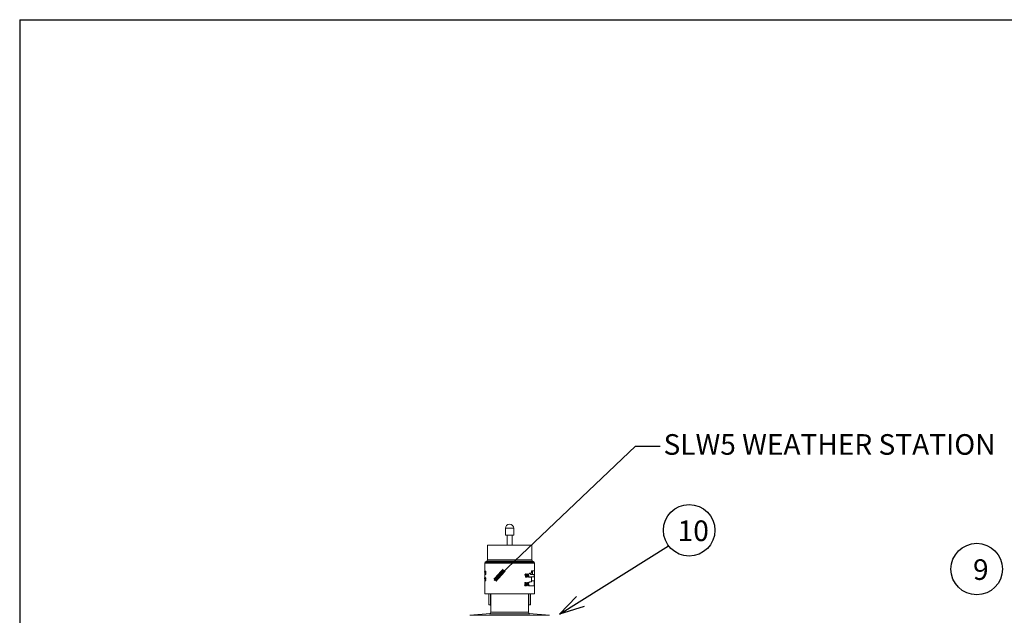
# Model space of a CAD drawing. Units: inches. Extents: x 15.4 to 33, y -1.7 to 8.8.
# Drawn here: x 15.4 to 20.1, y 5.9 to 8.8 of the extents above; entities that cross this region are included whole.
import ezdxf

# ---------------------------------------------------------------- set-up
doc = ezdxf.new("R2010")
doc.units = ezdxf.units.IN
doc.header["$MEASUREMENT"] = 0
for name, color, linetype in [('0121-NOTES', 5, 'Continuous'), ('BORDER', 5, 'Continuous'), ('TEXT_BUBBLE', 5, 'Continuous'), ('TEXT_LABEL', 5, 'Continuous')]:
    doc.layers.add(name, color=color, linetype=linetype)

# ---------------------------------------------------------------- blocks, each defined once
blk = doc.blocks.new('BOR')
at = {"layer": '0121-NOTES'}
for q in [(7.995185, 5.806832), (0, 0)]:
    blk.add_line((0, 5.806832), q, dxfattribs=at)

msp = doc.modelspace()

# ---------------------------------------------------------------- linework, layer by layer
at = {"color": 7, "linetype": 'Continuous', "lineweight": 15}
for p, q in [((17.7184, 6.354), (17.7183, 6.354)), ((17.7183, 6.354), (17.7183, 6.321)), ((17.7589, 6.354), (17.7184, 6.354)), ((17.7589, 6.321), (17.7589, 6.354)), ((17.7183, 6.321), (17.7589, 6.321)), ((17.7265, 6.321), (17.7264, 6.2715)), ((17.7509, 6.2715), (17.7508, 6.321)), ((17.6307, 6.2715), (17.6307, 6.2009)), ((17.6307, 6.2715), (17.8466, 6.2715)), ((17.8466, 6.2009), (17.8466, 6.2715)), ((17.8593, 6.1842), (17.618, 6.1842)), ((17.618, 6.1842), (17.618, 6.1482)), ((17.6273, 6.1944), (17.6195, 6.1889)), ((17.8578, 6.1889), (17.6195, 6.1889)), ((17.8445, 6.1944), (17.6273, 6.1944)), ((17.6307, 6.2009), (17.8466, 6.2009)), ((17.85, 6.1944), (17.8445, 6.1944)), ((17.8578, 6.1889), (17.85, 6.1944)), ((17.8593, 6.1481), (17.8593, 6.1842)), ((17.6173, 6.1404), (17.6173, 6.1422)), ((17.6177, 6.1306), (17.6177, 6.1427)), ((17.6179, 6.1461), (17.6192, 6.1461)), ((17.6179, 6.1461), (17.6179, 6.1306)), ((17.618, 6.1294), (17.618, 6.1177)), ((17.6187, 6.1306), (17.6185, 6.1306)), ((17.6195, 6.1461), (17.6192, 6.1461)), ((17.8128, 6.1265), (17.8128, 6.1283)), ((17.8135, 6.1265), (17.8135, 6.1283)), ((17.8154, 6.1168), (17.8154, 6.1288)), ((17.8162, 6.1168), (17.8154, 6.1168)), ((17.8162, 6.1168), (17.8162, 6.1288)), ((17.8176, 6.1168), (17.8162, 6.1168)), ((17.8176, 6.1322), (17.8167, 6.1322)), ((17.8176, 6.1322), (17.8176, 6.1168)), ((17.8213, 6.1168), (17.8203, 6.1168)), ((17.8242, 6.1322), (17.8232, 6.1322)), ((17.8234, 6.1205), (17.8234, 6.1225)), ((17.8243, 6.1205), (17.8234, 6.1205)), ((17.8243, 6.1205), (17.8243, 6.1225)), ((17.8286, 6.1205), (17.8243, 6.1205)), ((17.8286, 6.1225), (17.8259, 6.1225)), ((17.8277, 6.1225), (17.8277, 6.1262)), ((17.8277, 6.1168), (17.8277, 6.1205)), ((17.8286, 6.1168), (17.8277, 6.1168)), ((17.8286, 6.1225), (17.8286, 6.1282)), ((17.8286, 6.1168), (17.8286, 6.1205)), ((17.8298, 6.1168), (17.8286, 6.1168)), ((17.8298, 6.132), (17.8289, 6.132)), ((17.8298, 6.132), (17.8298, 6.1225)), ((17.831, 6.1225), (17.8298, 6.1225)), ((17.8298, 6.1205), (17.8298, 6.1168)), ((17.831, 6.1205), (17.8298, 6.1205)), ((17.831, 6.1225), (17.831, 6.1205)), ((17.8369, 6.1356), (17.8448, 6.1356)), ((17.8448, 6.1165), (17.8369, 6.1165)), ((17.8582, 6.1292), (17.8391, 6.1292)), ((17.8582, 6.1178), (17.8391, 6.1178)), ((17.8396, 6.1298), (17.8501, 6.1298)), ((17.8396, 6.1292), (17.8396, 6.1298)), ((17.8396, 6.1165), (17.8396, 6.1178)), ((17.8448, 6.1356), (17.8448, 6.1483)), ((17.8448, 6.1483), (17.8593, 6.1483)), ((17.8501, 6.1476), (17.8448, 6.1476)), ((17.8448, 6.0937), (17.8448, 6.1165)), ((17.8501, 6.1387), (17.8501, 6.1476)), ((17.8501, 6.1298), (17.8501, 6.1387)), ((17.8593, 6.1292), (17.8582, 6.1292)), ((17.8582, 6.1292), (17.8582, 6.1178)), ((17.8582, 6.1178), (17.8593, 6.1178)), ((17.8593, 6.1176), (17.8593, 6.1293)), ((17.8596, 6.1302), (17.8596, 6.1399)), ((17.86, 6.1399), (17.86, 6.1417)), ((17.6172, 6.109), (17.6172, 6.1108)), ((17.6176, 6.0992), (17.6176, 6.1112)), ((17.6178, 6.1146), (17.6191, 6.1146)), ((17.6178, 6.1146), (17.6178, 6.0992)), ((17.618, 6.0989), (17.618, 6.0365)), ((17.6186, 6.0992), (17.6184, 6.0992)), ((17.6194, 6.1146), (17.6191, 6.1146)), ((17.6218, 6.0992), (17.6195, 6.0992)), ((17.6218, 6.1012), (17.62, 6.1012)), ((17.623, 6.1012), (17.6218, 6.1012)), ((17.6218, 6.1012), (17.6218, 6.0992)), ((17.623, 6.0992), (17.6218, 6.0992)), ((17.623, 6.1012), (17.623, 6.0992)), ((17.821, 6.0752), (17.8199, 6.0752)), ((17.8239, 6.0906), (17.8229, 6.0906)), ((17.8231, 6.079), (17.8231, 6.0809)), ((17.824, 6.079), (17.8231, 6.079)), ((17.824, 6.079), (17.824, 6.0809)), ((17.8283, 6.079), (17.824, 6.079)), ((17.8283, 6.0809), (17.8256, 6.0809)), ((17.8274, 6.0809), (17.8274, 6.0846)), ((17.8274, 6.0752), (17.8274, 6.079)), ((17.8283, 6.0752), (17.8274, 6.0752)), ((17.8283, 6.0809), (17.8283, 6.0866)), ((17.8283, 6.0752), (17.8283, 6.079)), ((17.8295, 6.0752), (17.8283, 6.0752)), ((17.8295, 6.0904), (17.8286, 6.0904)), ((17.8295, 6.0904), (17.8295, 6.0809)), ((17.8307, 6.0809), (17.8295, 6.0809)), ((17.8295, 6.079), (17.8295, 6.0752)), ((17.8307, 6.079), (17.8295, 6.079)), ((17.8307, 6.0809), (17.8307, 6.079)), ((17.8369, 6.0937), (17.8448, 6.0937)), ((17.8582, 6.0746), (17.8369, 6.0746)), ((17.8582, 6.0987), (17.8448, 6.0987)), ((17.8582, 6.0987), (17.8582, 6.0746)), ((17.8593, 6.0987), (17.8582, 6.0987)), ((17.8593, 6.0365), (17.8593, 6.0988)), ((17.8596, 6.0997), (17.8596, 6.1094)), ((17.86, 6.1094), (17.86, 6.1112)), ((17.618, 6.0365), (17.8593, 6.0365)), ((17.6376, 6.0365), (17.6376, 5.983)), ((17.6462, 5.983), (17.6462, 6.0365)), ((17.8311, 6.0365), (17.8311, 5.983)), ((17.8396, 5.983), (17.8396, 6.0365)), ((17.6462, 5.983), (17.6376, 5.983)), ((17.6468, 5.983), (17.6462, 5.983)), ((17.6471, 5.9469), (17.6473, 5.9751)), ((17.8301, 5.9469), (17.8299, 5.9751)), ((17.8311, 5.983), (17.8305, 5.983)), ((17.8311, 5.983), (17.8396, 5.983)), ((17.6436, 5.9402), (17.5449, 5.9315)), ((17.5449, 5.9315), (17.7386, 5.9315)), ((17.8367, 5.9391), (17.6405, 5.9391)), ((17.6471, 5.9469), (17.8301, 5.9469)), ((17.7386, 5.9315), (17.9323, 5.9315)), ((17.9323, 5.9315), (17.8336, 5.9402))]:
    msp.add_line(p, q, dxfattribs=at)
for centre, radius, start, end in [((17.7386, 6.354), 0.0203, 0, 180), ((17.6259, 6.1842), 0.00794, 143.901, 180), ((17.6227, 6.2009), 0.00794, 305, 0), ((17.8545, 6.2009), 0.00794, 180, 235), ((17.8513, 6.1842), 0.00794, 0, 36.099), ((17.6394, 5.9467), 0.00768, 278.0775, 1.784), ((17.8378, 5.9467), 0.00768, 178.216, 261.9225)]:
    msp.add_arc(centre, radius, start, end, dxfattribs=at)
for points, knots in [([(17.6173, 6.1422), (17.6174, 6.1427), (17.6176, 6.1437), (17.6177, 6.1453), (17.6178, 6.1461)], [0, 0, 0, 0, 0.501506, 1, 1, 1, 1]), ([(17.6181, 6.1461), (17.6181, 6.1465), (17.618, 6.1476), (17.618, 6.148), (17.618, 6.1482)], [0, 0, 0, 0, 0.397333, 1, 1, 1, 1]), ([(17.618, 6.1294), (17.618, 6.1295), (17.618, 6.1296), (17.618, 6.1303), (17.618, 6.1307)], [0, 0, 0, 0, 0.566841, 1, 1, 1, 1]), ([(17.6181, 6.1146), (17.6181, 6.1148), (17.6181, 6.1157), (17.618, 6.117), (17.618, 6.1175), (17.618, 6.1177)], [0, 0, 0, 0, 0.065612, 0.524954, 1, 1, 1, 1]), ([(17.6197, 6.1352), (17.6197, 6.1356), (17.6197, 6.1364), (17.6198, 6.1376), (17.62, 6.1386), (17.6202, 6.1389), (17.6203, 6.1391)], [0, 0, 0, 0, 0.249687, 0.499179, 0.749038, 1, 1, 1, 1]), ([(17.6207, 6.1304), (17.6206, 6.1305), (17.6203, 6.1306), (17.6201, 6.1312), (17.6199, 6.1318), (17.6198, 6.1325), (17.6197, 6.1337), (17.6197, 6.1346), (17.6197, 6.1352)], [0, 0, 0, 0, 0.250568, 0.374092, 0.50139, 0.626806, 0.751382, 1, 1, 1, 1]), ([(17.6198, 6.1422), (17.6198, 6.1427), (17.6198, 6.1435), (17.6199, 6.1444), (17.62, 6.145), (17.6202, 6.1455), (17.6204, 6.146), (17.6206, 6.146), (17.6207, 6.1461)], [0, 0, 0, 0, 0.248129, 0.371826, 0.498136, 0.622776, 0.749053, 1, 1, 1, 1]), ([(17.6203, 6.1391), (17.6202, 6.1392), (17.62, 6.1395), (17.6199, 6.1402), (17.6198, 6.1412), (17.6198, 6.1418), (17.6198, 6.1422)], [0, 0, 0, 0, 0.251383, 0.501411, 0.750694, 1, 1, 1, 1]), ([(17.6207, 6.1382), (17.6206, 6.1381), (17.6205, 6.1381), (17.6203, 6.1377), (17.6202, 6.1372), (17.6201, 6.1363), (17.6201, 6.1356), (17.6201, 6.1352)], [0, 0, 0, 0, 0.250801, 0.3751913, 0.5017275, 0.7508138, 1, 1, 1, 1]), ([(17.6201, 6.1352), (17.6201, 6.1348), (17.6201, 6.1343), (17.6202, 6.1336), (17.6202, 6.1331), (17.6203, 6.1327), (17.6205, 6.1323), (17.6206, 6.1323), (17.6207, 6.1322)], [0, 0, 0, 0, 0.252742, 0.378945, 0.496117, 0.615928, 0.741194, 1, 1, 1, 1]), ([(17.6207, 6.1443), (17.6207, 6.1443), (17.6205, 6.1442), (17.6204, 6.144), (17.6203, 6.1437), (17.6203, 6.1434), (17.6202, 6.1429), (17.6202, 6.1425), (17.6202, 6.1422)], [0, 0, 0, 0, 0.251099, 0.377562, 0.502058, 0.62638, 0.752093, 1, 1, 1, 1]), ([(17.6214, 6.1422), (17.6212, 6.1422), (17.6208, 6.1422), (17.6204, 6.1422), (17.6202, 6.1422)], [0, 0, 0, 0, 0.5, 1, 1, 1, 1]), ([(17.6202, 6.1422), (17.6202, 6.142), (17.6202, 6.1417), (17.6202, 6.1413), (17.6203, 6.1409), (17.6203, 6.1405), (17.6204, 6.1402), (17.6205, 6.14), (17.6207, 6.14), (17.6207, 6.1399)], [0, 0, 0, 0, 0.124608, 0.249119, 0.37538, 0.498698, 0.621108, 0.747151, 1, 1, 1, 1]), ([(17.6207, 6.1461), (17.6209, 6.1461), (17.6213, 6.1461), (17.6218, 6.1461), (17.622, 6.1461)], [0, 0, 0, 0, 0.5, 1, 1, 1, 1]), ([(17.6207, 6.1461), (17.6209, 6.146), (17.6211, 6.146), (17.6213, 6.1455), (17.6215, 6.145), (17.6217, 6.1444), (17.6218, 6.1434), (17.6218, 6.1427), (17.6218, 6.1421)], [0, 0, 0, 0, 0.250908, 0.37689, 0.50189, 0.628878, 0.751892, 1, 1, 1, 1]), ([(17.6213, 6.1421), (17.6213, 6.1422), (17.6213, 6.1425), (17.6213, 6.1429), (17.6212, 6.1433), (17.6212, 6.1437), (17.6211, 6.144), (17.6209, 6.1442), (17.6208, 6.1443), (17.6207, 6.1443)], [0, 0, 0, 0, 0.124578, 0.249089, 0.372635, 0.498744, 0.621511, 0.750206, 1, 1, 1, 1]), ([(17.6207, 6.1399), (17.6208, 6.1399), (17.6209, 6.14), (17.6211, 6.1402), (17.6212, 6.1405), (17.6212, 6.1408), (17.6213, 6.1413), (17.6213, 6.1418), (17.6213, 6.1421)], [0, 0, 0, 0, 0.2510967, 0.3798079, 0.5020015, 0.6274027, 0.7518699, 1, 1, 1, 1]), ([(17.6215, 6.1352), (17.6214, 6.1355), (17.6214, 6.1363), (17.6213, 6.1372), (17.6211, 6.1377), (17.621, 6.1381), (17.6208, 6.1381), (17.6207, 6.1382)], [0, 0, 0, 0, 0.2491082, 0.4980658, 0.625654, 0.7491493, 1, 1, 1, 1]), ([(17.6207, 6.1322), (17.6208, 6.1323), (17.621, 6.1323), (17.6212, 6.1327), (17.6213, 6.1332), (17.6214, 6.134), (17.6214, 6.1348), (17.6215, 6.1352)], [0, 0, 0, 0, 0.250906, 0.375684, 0.501971, 0.750951, 1, 1, 1, 1]), ([(17.622, 6.1351), (17.6219, 6.1345), (17.6219, 6.1333), (17.6217, 6.132), (17.6214, 6.1312), (17.6211, 6.1306), (17.6209, 6.1305), (17.6207, 6.1304)], [0, 0, 0, 0, 0.248843, 0.497903, 0.624668, 0.749099, 1, 1, 1, 1]), ([(17.6207, 6.1304), (17.6209, 6.1304), (17.6213, 6.1304), (17.6218, 6.1304), (17.622, 6.1304)], [0, 0, 0, 0, 0.499996, 1, 1, 1, 1]), ([(17.6218, 6.1421), (17.6218, 6.1418), (17.6218, 6.1411), (17.6217, 6.1402), (17.6215, 6.1396), (17.6214, 6.1393), (17.6213, 6.1392), (17.6213, 6.1391)], [0, 0, 0, 0, 0.249141, 0.498318, 0.748283, 0.874031, 1, 1, 1, 1]), ([(17.6213, 6.1391), (17.6215, 6.1391), (17.6219, 6.1391), (17.6223, 6.1391), (17.6225, 6.1391)], [0, 0, 0, 0, 0.499997, 1, 1, 1, 1]), ([(17.6213, 6.1391), (17.6214, 6.1389), (17.6216, 6.1386), (17.6218, 6.1376), (17.6219, 6.1364), (17.622, 6.1355), (17.622, 6.1351)], [0, 0, 0, 0, 0.250994, 0.500856, 0.75041, 1, 1, 1, 1]), ([(17.6214, 6.1365), (17.6214, 6.1364), (17.6213, 6.1361), (17.6213, 6.1356), (17.6213, 6.1352)], [0, 0, 0, 0, 0.164433, 1, 1, 1, 1]), ([(17.6213, 6.1352), (17.6213, 6.1348), (17.6213, 6.1343), (17.6214, 6.1339), (17.6214, 6.1338)], [0, 0, 0, 0, 0.802047, 1, 1, 1, 1]), ([(17.622, 6.1461), (17.6221, 6.146), (17.6223, 6.146), (17.6226, 6.1455), (17.6227, 6.145), (17.6229, 6.1444), (17.623, 6.1434), (17.623, 6.1427), (17.6231, 6.1421)], [0, 0, 0, 0, 0.249695, 0.375257, 0.500142, 0.627229, 0.750636, 1, 1, 1, 1]), ([(17.622, 6.1351), (17.6222, 6.1351), (17.6226, 6.1351), (17.623, 6.1351), (17.6232, 6.1351)], [0, 0, 0, 0, 0.499996, 1, 1, 1, 1]), ([(17.6232, 6.1351), (17.6232, 6.1345), (17.6231, 6.1333), (17.6229, 6.132), (17.6226, 6.1312), (17.6224, 6.1306), (17.6221, 6.1305), (17.622, 6.1304)], [0, 0, 0, 0, 0.250029, 0.499647, 0.626288, 0.750365, 1, 1, 1, 1]), ([(17.6231, 6.1421), (17.6231, 6.1418), (17.623, 6.1411), (17.6229, 6.1402), (17.6228, 6.1396), (17.6226, 6.1393), (17.6225, 6.1392), (17.6225, 6.1391)], [0, 0, 0, 0, 0.250051, 0.499712, 0.749347, 0.87463, 1, 1, 1, 1]), ([(17.6225, 6.1391), (17.6226, 6.1389), (17.6228, 6.1386), (17.623, 6.1376), (17.6232, 6.1364), (17.6232, 6.1355), (17.6232, 6.1351)], [0, 0, 0, 0, 0.249881, 0.499511, 0.749577, 1, 1, 1, 1]), ([(17.8128, 6.1283), (17.8134, 6.1288), (17.8147, 6.1298), (17.8155, 6.1314), (17.8159, 6.1322)], [0, 0, 0, 0, 0.500714, 1, 1, 1, 1]), ([(17.8135, 6.1283), (17.8142, 6.1288), (17.8155, 6.1298), (17.8163, 6.1314), (17.8167, 6.1322)], [0, 0, 0, 0, 0.501507, 1, 1, 1, 1]), ([(17.8369, 6.1165), (17.8362, 6.1166), (17.8348, 6.1169), (17.8328, 6.1187), (17.8314, 6.1213), (17.8306, 6.1244), (17.8306, 6.1276), (17.8313, 6.1305), (17.8325, 6.1329), (17.8342, 6.1348), (17.8358, 6.1355), (17.8367, 6.1356), (17.8369, 6.1356)], [0, 0, 0, 0, 0.11487, 0.22976, 0.343336, 0.450487, 0.550219, 0.646809, 0.745996, 0.851546, 0.96362, 1, 1, 1, 1]), ([(17.8393, 6.1356), (17.8393, 6.135), (17.8393, 6.1335), (17.8395, 6.1316), (17.8396, 6.1302), (17.8397, 6.1296), (17.8396, 6.1298), (17.8396, 6.1299)], [0, 0, 0, 0, 0.159066, 0.425988, 0.693769, 0.961205, 1, 1, 1, 1]), ([(17.8593, 6.1483), (17.8593, 6.1481), (17.8593, 6.1479), (17.8592, 6.1461), (17.859, 6.1435), (17.8589, 6.1404), (17.8589, 6.1372), (17.859, 6.1343), (17.8591, 6.1318), (17.8592, 6.13), (17.8593, 6.1293), (17.8593, 6.1292), (17.8593, 6.1292)], [0, 0, 0, 0, 0.11487, 0.22976, 0.343337, 0.450486, 0.550218, 0.646808, 0.745997, 0.851546, 0.96362, 1, 1, 1, 1]), ([(17.8593, 6.1178), (17.8593, 6.1177), (17.8593, 6.1174), (17.8592, 6.1156), (17.859, 6.113), (17.8589, 6.1099), (17.8589, 6.1067), (17.859, 6.1038), (17.8591, 6.1013), (17.8592, 6.0995), (17.8593, 6.0988), (17.8593, 6.0987), (17.8593, 6.0987)], [0, 0, 0, 0, 0.11487, 0.22976, 0.343336, 0.450487, 0.550219, 0.646809, 0.745996, 0.851546, 0.96362, 1, 1, 1, 1]), ([(17.86, 6.1417), (17.8599, 6.1422), (17.8598, 6.1432), (17.8596, 6.1448), (17.8596, 6.1456)], [0, 0, 0, 0, 0.501506, 1, 1, 1, 1]), ([(17.86, 6.1112), (17.8599, 6.1117), (17.8598, 6.1127), (17.8596, 6.1143), (17.8596, 6.1151)], [0, 0, 0, 0, 0.501506, 1, 1, 1, 1]), ([(17.6172, 6.1108), (17.6173, 6.1113), (17.6175, 6.1122), (17.6176, 6.1138), (17.6177, 6.1146)], [0, 0, 0, 0, 0.50151, 1, 1, 1, 1]), ([(17.6196, 6.1103), (17.6196, 6.1109), (17.6196, 6.1117), (17.6197, 6.1128), (17.6198, 6.1135), (17.62, 6.114), (17.6202, 6.1145), (17.6204, 6.1146), (17.6206, 6.1146)], [0, 0, 0, 0, 0.248842, 0.377746, 0.498478, 0.623512, 0.749192, 1, 1, 1, 1]), ([(17.6196, 6.1006), (17.6196, 6.1014), (17.6198, 6.1031), (17.6201, 6.1044), (17.6203, 6.105)], [0, 0, 0, 0, 0.498393, 1, 1, 1, 1]), ([(17.6206, 6.1129), (17.6205, 6.1128), (17.6204, 6.1128), (17.6202, 6.1124), (17.6201, 6.1121), (17.62, 6.1116), (17.62, 6.111), (17.62, 6.1104), (17.62, 6.1101)], [0, 0, 0, 0, 0.250657, 0.375454, 0.501459, 0.622017, 0.751168, 1, 1, 1, 1]), ([(17.6203, 6.105), (17.6205, 6.1058), (17.6208, 6.1069), (17.6211, 6.1085), (17.6212, 6.1094), (17.6212, 6.11), (17.6212, 6.1102), (17.6212, 6.1104)], [0, 0, 0, 0, 0.501049, 0.750681, 0.87535, 0.937664, 1, 1, 1, 1]), ([(17.6218, 6.1146), (17.6216, 6.1146), (17.6212, 6.1146), (17.6208, 6.1146), (17.6206, 6.1146)], [0, 0, 0, 0, 0.5, 1, 1, 1, 1]), ([(17.6206, 6.1146), (17.6207, 6.1146), (17.6209, 6.1145), (17.6212, 6.114), (17.6214, 6.1135), (17.6215, 6.1128), (17.6217, 6.1118), (17.6217, 6.1109), (17.6217, 6.1104)], [0, 0, 0, 0, 0.250799, 0.376045, 0.501676, 0.626839, 0.751583, 1, 1, 1, 1]), ([(17.6212, 6.1104), (17.6212, 6.1107), (17.6212, 6.1113), (17.6211, 6.112), (17.6209, 6.1125), (17.6208, 6.1128), (17.6207, 6.1128), (17.6206, 6.1129)], [0, 0, 0, 0, 0.248709, 0.497799, 0.624729, 0.748979, 1, 1, 1, 1]), ([(17.6217, 6.1104), (17.6217, 6.1097), (17.6217, 6.1085), (17.6213, 6.1063), (17.6209, 6.1049), (17.6207, 6.1041)], [0, 0, 0, 0, 0.248785, 0.49856, 1, 1, 1, 1]), ([(17.6229, 6.1104), (17.6227, 6.1104), (17.6223, 6.1104), (17.6219, 6.1104), (17.6217, 6.1104)], [0, 0, 0, 0, 0.499996, 1, 1, 1, 1]), ([(17.6218, 6.1146), (17.622, 6.1146), (17.6222, 6.1145), (17.6224, 6.114), (17.6227, 6.1133), (17.6229, 6.1121), (17.6229, 6.1109), (17.6229, 6.1104)], [0, 0, 0, 0, 0.249859, 0.374847, 0.500544, 0.750051, 1, 1, 1, 1]), ([(17.6229, 6.1104), (17.6229, 6.1097), (17.6229, 6.1085), (17.6225, 6.1063), (17.6222, 6.1049), (17.6219, 6.1041)], [0, 0, 0, 0, 0.249467, 0.499426, 1, 1, 1, 1]), ([(17.8122, 6.0793), (17.8121, 6.0793), (17.8118, 6.0793), (17.8116, 6.0793), (17.8115, 6.0793)], [0, 0, 0, 0, 0.500001, 1, 1, 1, 1]), ([(17.8149, 6.075), (17.8145, 6.0751), (17.8138, 6.0751), (17.813, 6.0757), (17.8123, 6.0764), (17.8117, 6.0776), (17.8115, 6.0788), (17.8115, 6.0793)], [0, 0, 0, 0, 0.249573, 0.374006, 0.500221, 0.749866, 1, 1, 1, 1]), ([(17.8116, 6.0867), (17.8117, 6.0872), (17.8119, 6.0882), (17.8125, 6.0893), (17.8131, 6.09), (17.8138, 6.0905), (17.8144, 6.0906), (17.8148, 6.0906)], [0, 0, 0, 0, 0.250388, 0.500046, 0.625928, 0.75053, 1, 1, 1, 1]), ([(17.8157, 6.075), (17.8153, 6.0751), (17.8146, 6.0751), (17.8138, 6.0757), (17.8131, 6.0764), (17.8124, 6.0776), (17.8123, 6.0788), (17.8122, 6.0793)], [0, 0, 0, 0, 0.250796, 0.37562, 0.501914, 0.751039, 1, 1, 1, 1]), ([(17.8124, 6.0867), (17.8125, 6.0872), (17.8127, 6.0882), (17.8132, 6.0893), (17.8139, 6.09), (17.8146, 6.0905), (17.8152, 6.0906), (17.8156, 6.0906)], [0, 0, 0, 0, 0.249257, 0.498384, 0.624397, 0.749337, 1, 1, 1, 1]), ([(17.8136, 6.0795), (17.8137, 6.0792), (17.8138, 6.0785), (17.8142, 6.0777), (17.8146, 6.0772), (17.8151, 6.0769), (17.8155, 6.0768), (17.8158, 6.0768)], [0, 0, 0, 0, 0.249523, 0.498679, 0.623976, 0.747202, 1, 1, 1, 1]), ([(17.8157, 6.0888), (17.8154, 6.0888), (17.8151, 6.0888), (17.8146, 6.0885), (17.8143, 6.0881), (17.8139, 6.0874), (17.8139, 6.0868), (17.8138, 6.0865)], [0, 0, 0, 0, 0.25073, 0.375566, 0.501692, 0.750686, 1, 1, 1, 1]), ([(17.8145, 6.0843), (17.8148, 6.0843), (17.8153, 6.0844), (17.8159, 6.0847), (17.8162, 6.0852), (17.8165, 6.0858), (17.8165, 6.0863), (17.8165, 6.0866)], [0, 0, 0, 0, 0.2502012, 0.5002416, 0.6250724, 0.7504929, 1, 1, 1, 1]), ([(17.8156, 6.0906), (17.8155, 6.0906), (17.8152, 6.0906), (17.815, 6.0906), (17.8148, 6.0906)], [0, 0, 0, 0, 0.499998, 1, 1, 1, 1]), ([(17.8165, 6.0866), (17.8165, 6.0869), (17.8165, 6.0874), (17.8163, 6.0879), (17.8161, 6.0882), (17.8158, 6.0885), (17.8154, 6.0888), (17.8151, 6.0888), (17.8149, 6.0888)], [0, 0, 0, 0, 0.249613, 0.374169, 0.500053, 0.627469, 0.750483, 1, 1, 1, 1]), ([(17.8157, 6.075), (17.8156, 6.075), (17.8153, 6.075), (17.8151, 6.075), (17.8149, 6.075)], [0, 0, 0, 0, 0.500001, 1, 1, 1, 1]), ([(17.815, 6.0768), (17.8153, 6.0768), (17.8157, 6.0769), (17.8163, 6.0773), (17.8167, 6.0778), (17.8171, 6.0787), (17.8171, 6.0795), (17.8171, 6.0799)], [0, 0, 0, 0, 0.249492, 0.37335, 0.500083, 0.749825, 1, 1, 1, 1]), ([(17.8159, 6.0827), (17.8158, 6.0827), (17.8155, 6.0827), (17.8152, 6.0827), (17.8151, 6.0827)], [0, 0, 0, 0, 0.500002, 1, 1, 1, 1]), ([(17.8171, 6.0799), (17.8171, 6.0802), (17.8171, 6.0808), (17.8169, 6.0814), (17.8166, 6.0819), (17.8163, 6.0823), (17.8158, 6.0826), (17.8154, 6.0827), (17.8151, 6.0827)], [0, 0, 0, 0, 0.249768, 0.374602, 0.500273, 0.627929, 0.75074, 1, 1, 1, 1]), ([(17.8153, 6.0843), (17.8156, 6.0843), (17.8161, 6.0844), (17.8167, 6.0847), (17.8171, 6.0852), (17.8173, 6.0858), (17.8173, 6.0863), (17.8174, 6.0866)], [0, 0, 0, 0, 0.251334, 0.502016, 0.626827, 0.751836, 1, 1, 1, 1]), ([(17.8156, 6.0906), (17.816, 6.0906), (17.8169, 6.0904), (17.8177, 6.0897), (17.8182, 6.0889), (17.8186, 6.088), (17.8187, 6.0872), (17.8187, 6.0867)], [0, 0, 0, 0, 0.251026, 0.501223, 0.623616, 0.749802, 1, 1, 1, 1]), ([(17.8174, 6.0866), (17.8173, 6.0869), (17.8173, 6.0874), (17.8171, 6.0879), (17.8169, 6.0882), (17.8166, 6.0885), (17.8162, 6.0888), (17.8159, 6.0888), (17.8157, 6.0888)], [0, 0, 0, 0, 0.248402, 0.372603, 0.49832, 0.625887, 0.749256, 1, 1, 1, 1]), ([(17.8193, 6.0798), (17.8193, 6.0792), (17.8192, 6.0779), (17.8185, 6.0766), (17.8178, 6.0758), (17.8169, 6.0751), (17.8162, 6.0751), (17.8157, 6.075)], [0, 0, 0, 0, 0.248729, 0.497872, 0.625248, 0.749139, 1, 1, 1, 1]), ([(17.8158, 6.0768), (17.8161, 6.0768), (17.8165, 6.0769), (17.8171, 6.0773), (17.8175, 6.0778), (17.8179, 6.0787), (17.8179, 6.0795), (17.818, 6.0799)], [0, 0, 0, 0, 0.250787, 0.375045, 0.501841, 0.750998, 1, 1, 1, 1]), ([(17.818, 6.0799), (17.8179, 6.0802), (17.8179, 6.0808), (17.8177, 6.0814), (17.8174, 6.0819), (17.8171, 6.0823), (17.8166, 6.0826), (17.8162, 6.0827), (17.8159, 6.0827)], [0, 0, 0, 0, 0.2485875, 0.3730519, 0.4985447, 0.6263345, 0.7494863, 1, 1, 1, 1]), ([(17.8174, 6.0866), (17.8172, 6.0866), (17.817, 6.0866), (17.8167, 6.0866), (17.8165, 6.0866)], [0, 0, 0, 0, 0.499995, 1, 1, 1, 1]), ([(17.8187, 6.0867), (17.8187, 6.0864), (17.8187, 6.0857), (17.8184, 6.0849), (17.818, 6.0842), (17.8176, 6.0839), (17.8174, 6.0837), (17.8173, 6.0836)], [0, 0, 0, 0, 0.249198, 0.498578, 0.74851, 0.874147, 1, 1, 1, 1]), ([(17.8173, 6.0836), (17.8176, 6.0835), (17.8182, 6.0832), (17.8189, 6.0823), (17.8193, 6.0811), (17.8193, 6.0803), (17.8193, 6.0798)], [0, 0, 0, 0, 0.251034, 0.50113, 0.750473, 1, 1, 1, 1]), ([(17.8369, 6.0746), (17.8362, 6.0747), (17.8348, 6.075), (17.8328, 6.0767), (17.8314, 6.0794), (17.8306, 6.0825), (17.8306, 6.0857), (17.8313, 6.0886), (17.8325, 6.091), (17.8342, 6.0929), (17.8358, 6.0936), (17.8367, 6.0936), (17.8369, 6.0937)], [0, 0, 0, 0, 0.11487, 0.22976, 0.343336, 0.450488, 0.550217, 0.646807, 0.745997, 0.851545, 0.963621, 1, 1, 1, 1]), ([(17.6444, 5.983), (17.6447, 5.983), (17.6453, 5.9828), (17.6462, 5.9814), (17.6469, 5.9794), (17.6473, 5.9772), (17.6473, 5.9757), (17.6473, 5.9751)], [0, 0, 0, 0, 0.214679, 0.429376, 0.643724, 0.858141, 1, 1, 1, 1]), ([(17.8299, 5.9751), (17.8299, 5.976), (17.83, 5.9778), (17.8305, 5.9802), (17.8313, 5.9819), (17.8321, 5.9829), (17.8327, 5.983), (17.8329, 5.983)], [0, 0, 0, 0, 0.214555, 0.429109, 0.643626, 0.857995, 1, 1, 1, 1])]:
    msp.add_open_spline(points, degree=3, knots=knots, dxfattribs=at)
for points, degree in [([(17.6177, 6.1427), (17.6173, 6.1404)], 1), ([(17.6185, 6.1306), (17.6192, 6.1461)], 1), ([(17.6195, 6.1461), (17.6187, 6.1306)], 1), ([(17.6187, 6.1306), (17.62, 6.1306)], 1), ([(17.6213, 6.1352), (17.6201, 6.1352)], 1), ([(17.6218, 6.1421), (17.622, 6.1421), (17.6225, 6.1421), (17.6229, 6.1421), (17.6231, 6.1421)], 3), ([(17.8135, 6.1283), (17.8128, 6.1283)], 1), ([(17.8135, 6.1265), (17.8128, 6.1265)], 1), ([(17.8162, 6.1288), (17.8135, 6.1265)], 1), ([(17.8167, 6.1322), (17.8159, 6.1322)], 1), ([(17.8194, 6.1168), (17.8223, 6.1322)], 1), ([(17.8203, 6.1168), (17.8194, 6.1168)], 1), ([(17.8203, 6.1168), (17.8232, 6.1322)], 1), ([(17.8242, 6.1322), (17.8213, 6.1168)], 1), ([(17.8232, 6.1322), (17.8223, 6.1322)], 1), ([(17.8234, 6.1225), (17.828, 6.132)], 1), ([(17.8243, 6.1225), (17.8234, 6.1225)], 1), ([(17.8243, 6.1225), (17.8289, 6.132)], 1), ([(17.8286, 6.1282), (17.8259, 6.1225)], 1), ([(17.8289, 6.132), (17.828, 6.132)], 1), ([(17.86, 6.1417), (17.8587, 6.1417)], 1), ([(17.86, 6.1399), (17.8587, 6.1399)], 1), ([(17.6176, 6.1112), (17.6172, 6.109)], 1), ([(17.618, 6.0989), (17.618, 6.0993)], 1), ([(17.6184, 6.0992), (17.6191, 6.1146)], 1), ([(17.6194, 6.1146), (17.6186, 6.0992)], 1), ([(17.6195, 6.0992), (17.6196, 6.1006)], 1), ([(17.62, 6.1101), (17.6196, 6.1103)], 1), ([(17.6212, 6.1101), (17.62, 6.1101)], 1), ([(17.6207, 6.1041), (17.62, 6.1012)], 1), ([(17.6204, 6.1101), (17.6201, 6.1044)], 1), ([(17.6219, 6.1041), (17.6207, 6.1041)], 1), ([(17.6219, 6.1041), (17.6213, 6.1012)], 1), ([(17.8115, 6.0793), (17.8129, 6.0795)], 1), ([(17.8124, 6.0867), (17.8116, 6.0867)], 1), ([(17.813, 6.0865), (17.8116, 6.0867)], 1), ([(17.8122, 6.0793), (17.8136, 6.0795)], 1), ([(17.8138, 6.0865), (17.8124, 6.0867)], 1), ([(17.8136, 6.0795), (17.8129, 6.0795)], 1), ([(17.8138, 6.0865), (17.8137, 6.0865), (17.8134, 6.0865), (17.8132, 6.0865), (17.813, 6.0865)], 3), ([(17.8142, 6.0825), (17.8143, 6.0843)], 1), ([(17.8149, 6.0825), (17.8142, 6.0825)], 1), ([(17.8151, 6.0843), (17.8143, 6.0843)], 1), ([(17.8153, 6.0843), (17.8145, 6.0843)], 1), ([(17.8157, 6.0888), (17.8149, 6.0888)], 1), ([(17.8149, 6.0825), (17.8151, 6.0843)], 1), ([(17.8159, 6.0827), (17.8149, 6.0825)], 1), ([(17.8158, 6.0768), (17.8156, 6.0768), (17.8154, 6.0768), (17.8151, 6.0768), (17.815, 6.0768)], 3), ([(17.8151, 6.0843), (17.8153, 6.0843)], 1), ([(17.818, 6.0799), (17.8171, 6.0799)], 1), ([(17.8191, 6.0752), (17.822, 6.0906)], 1), ([(17.8199, 6.0752), (17.8191, 6.0752)], 1), ([(17.8199, 6.0752), (17.8229, 6.0906)], 1), ([(17.8239, 6.0906), (17.821, 6.0752)], 1), ([(17.8229, 6.0906), (17.822, 6.0906)], 1), ([(17.8231, 6.0809), (17.8276, 6.0904)], 1), ([(17.824, 6.0809), (17.8231, 6.0809)], 1), ([(17.824, 6.0809), (17.8286, 6.0904)], 1), ([(17.8283, 6.0866), (17.8256, 6.0809)], 1), ([(17.8286, 6.0904), (17.8276, 6.0904)], 1), ([(17.86, 6.1112), (17.8587, 6.1112)], 1), ([(17.86, 6.1094), (17.8587, 6.1094)], 1), ([(17.6474, 6.0365), (17.6468, 5.983)], 1), ([(17.8305, 5.983), (17.8298, 6.0365)], 1)]:
    msp.add_open_spline(points, degree=degree, dxfattribs=at)
at = {"layer": 'TEXT_BUBBLE', "linetype": 'Continuous'}
for points in [[(17.9804, 5.9364, 0), (18.5095, 6.2693, 0)], [(18.1007, 5.9744, 0), (17.9804, 5.9364, 0), (18.0632, 6.0232, 0)]]:
    msp.add_polyline3d(points, dxfattribs=at)
at = {"layer": 'TEXT_BUBBLE', "color": 5}
for centre in [(18.6095, 6.3444), (20.0049, 6.1561)]:
    msp.add_circle(centre, 0.125, dxfattribs=at)
at = {"layer": 'TEXT_LABEL'}
for p, q in [((17.6637, 6.1003), (18.3493, 6.7525)), ((18.3493, 6.7525), (18.4698, 6.7525))]:
    msp.add_line(p, q, dxfattribs=at)
at = {"layer": 'TEXT_LABEL', "const_width": 0.02}
msp.add_lwpolyline([(17.667, 6.1014), (17.7119, 6.1512)], dxfattribs=at)

# ---------------------------------------------------------------- block references
at = {"layer": 'BORDER', "xscale": 1.820125839274888, "yscale": 1.820125839274888, "zscale": 1.820125839274888}
msp.add_blockref('BOR', (15.3615, -1.7454), dxfattribs=at)

# ---------------------------------------------------------------- texts
at = {"layer": 'TEXT_BUBBLE', "color": 5}
for s, p in [('10', (18.554, 6.2922)), ('9', (19.9869, 6.1036))]:
    msp.add_text(s, height=0.1, dxfattribs=at).set_placement(p)
at = {"layer": 'TEXT_LABEL'}
msp.add_text('SLW5 WEATHER STATION', height=0.1, dxfattribs=at).set_placement((18.4854, 6.7112))

doc.saveas('drawing.dxf')
